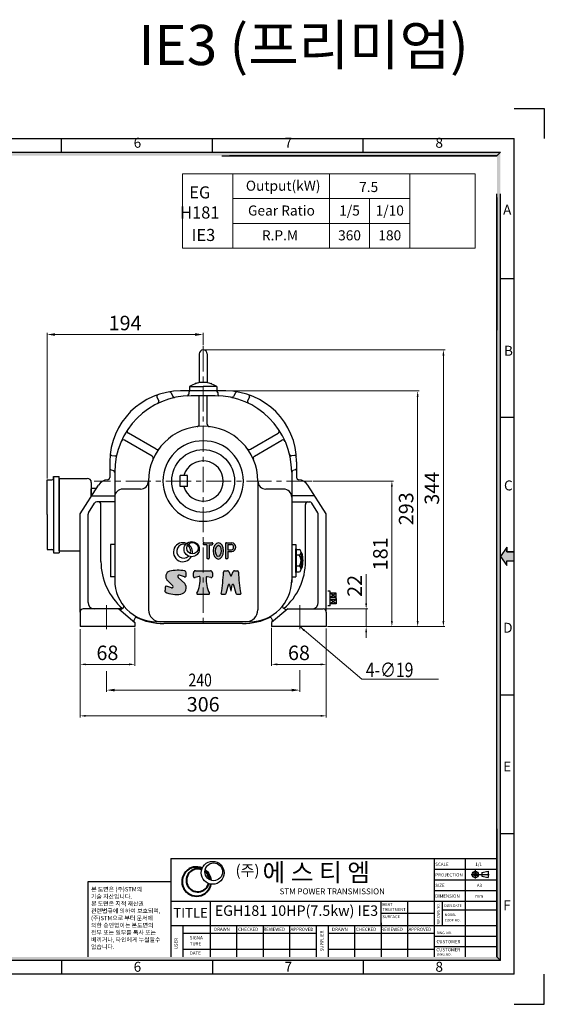
# Model space of a CAD drawing. Extents: x 286 to 1861, y -1083 to 141.
# Drawn here: x 1209 to 1861, y -1083 to 141 of the extents above; entities that cross this region are included whole.
import ezdxf

# ---------------------------------------------------------------- set-up
doc = ezdxf.new("R2010")
doc.units = 0
doc.header["$LTSCALE"] = 50
doc.linetypes.add('CENTER', pattern=[2, 1.25, -0.25, 0.25, -0.25])
doc.layers.get('0').update_dxf_attribs({"linetype": 'CONTINUOUS'})
doc.layers.get('Defpoints').update_dxf_attribs({"linetype": 'CONTINUOUS'})
doc.layers.add('1', color=1, linetype='CONTINUOUS')
doc.layers.add('3', color=3, linetype='CONTINUOUS')
for name, color, linetype, lineweight in [('DIM', 2, 'CONTINUOUS', 5), ('LOGO', 5, 'CONTINUOUS', 40), ('STM', 4, 'CONTINUOUS', 25)]:
    doc.layers.add(name, color=color, linetype=linetype, lineweight=lineweight)
doc.styles.add('ROMANS', font='romans.shx', dxfattribs={"width": 0.8, "bigfont": 'whgtxt.shx'})
doc.styles.get("Standard").update_dxf_attribs({"font": 'romans.shx', "bigfont": 'whgtxt.shx'})
doc.styles.add('STYLE1', font='txt')
doc.dimstyles.new('STM', dxfattribs={"dimscale": 0, "dimtxt": 18, "dimasz": 10, "dimexe": 2, "dimexo": 1.5, "dimgap": 3, "dimtad": 1, "dimdec": 3, "dimdsep": 46, "dimtxsty": 'ROMANS', "dimcen": 0, "dimadec": 0, "dimazin": 0, "dimtfac": 1, "dimtdec": 3, "dimtmove": 0, "dimatfit": 0, "dimfxl": 1, "dimlwd": 9, "dimlwe": 9, "dimarcsym": 0})

# ---------------------------------------------------------------- blocks, each defined once
blk = doc.blocks.new('*D13')
at = {"layer": 'Defpoints', "color": 0}
for p in [(1243.1, -250.1), (1437.1, -264.6), (1243.1, -430.7)]:
    blk.add_point(p, dxfattribs=at)
at = {"layer": 'DIM', "color": 0, "lineweight": 9}
for p, q in [((1243.1, -429.2), (1243.1, -248.1)), ((1427.1, -250.1), (1253.1, -250.1)), ((1437.1, -263.1), (1437.1, -248.1))]:
    blk.add_line(p, q, dxfattribs=at)
at = {"layer": 'DIM', "color": 0}
for points in [[(1253.1, -248.4), (1253.1, -251.7), (1243.1, -250.1)], [(1427.1, -248.4), (1427.1, -251.7), (1437.1, -250.1)]]:
    blk.add_solid(points, dxfattribs=at)
at = {"layer": 'DIM', "color": 0, "insert": (1340.1, -238.1), "char_height": 18, "attachment_point": 5, "style": 'ROMANS'}
blk.add_mtext('194', dxfattribs=at)

msp = doc.modelspace()

# ---------------------------------------------------------------- hatches: boundary and pattern name
for points in [[(1806.4963, -23.4651), (340.5994, -23.4651), (344.8621, -27.7278), (1802.2336, -27.7278)], [(1806.4963, -23.4651), (1802.2336, -27.7278), (1802.2336, -1023.8506), (1806.4963, -1028.1133)], [(1802.2336, -1023.8506), (691.9808, -1023.8506), (691.9808, -1028.1133), (1806.4963, -1028.1133)]]:
    msp.add_hatch(color=256).paths.add_polyline_path(points)
at = {"layer": '1', "linetype": 'Continuous'}
msp.add_hatch(color=256, dxfattribs=at).paths.add_polyline_path([(1814.629, -520.1056), (1814.629, -514.5962), (1806.4963, -525.7892), (1814.629, -536.9822), (1814.629, -531.4728), (1823.5472, -531.4728), (1823.5472, -520.1056)])
at = {"layer": '3', "ltscale": 5}
h = msp.add_hatch(color=256, dxfattribs=at)
h.paths.add_polyline_path([(1448.9767, -509.9187, 0.414213562), (1447.9324, -508.8744), (1438.193, -508.8744, 0.414213562), (1437.1487, -509.9187), (1437.1487, -510.636, 0.414213562), (1437.8729, -511.3601), (1441.614, -511.3601), (1441.614, -527.8965, 0.414213562), (1442.6583, -528.9408), (1443.775, -528.9408, 0.414213562), (1444.4992, -528.2166), (1444.4992, -511.3601), (1447.9324, -511.3601, 0.414213562), (1448.9767, -510.3158)])
h.paths.add_polyline_path([(1472.7863, -508.8768), (1466.0166, -508.8768, 0.414213562), (1464.9723, -509.9211), (1464.9723, -527.9024, 0.414213562), (1466.0166, -528.9468), (1466.7821, -528.9468, 0.414213562), (1467.8264, -527.9024), (1467.8264, -519.9166), (1472.7863, -519.9166, 0.863677337)])
h.paths.add_polyline_path([(1472.3709, -511.1082, -0.786822127), (1472.3709, -517.6274), (1467.8177, -517.6274), (1467.8177, -511.1082)], flags=16)
h = msp.add_hatch(color=256, dxfattribs=at)
edge = h.paths.add_edge_path()
edge.add_ellipse((1456.0183, -519.0146), major_axis=(0.2187, 10.1077), ratio=0.64593536, start_angle=0, end_angle=360, ccw=False)
at = {"layer": '3'}
h = msp.add_hatch(color=256, dxfattribs=at)
h.paths.add_polyline_path([(1414.2235, -559.6039), (1406.0229, -551.9439, -0.818648539), (1407.6929, -549.2355), (1413.7241, -551.4628, 0.458068057), (1415.8749, -550.273, 0.144036866), (1415.4391, -544.8184, 0.266338566), (1414.1882, -543.7978, 0.093273644), (1395.3721, -544.2159, 0.551076341), (1392.4682, -555.6173), (1399.3779, -562.4332, -0.819753758), (1397.6307, -565.0936), (1391.7521, -562.7207, 0.557771041), (1390.4171, -563.7021, -0.097435506), (1389.6996, -569.9937, 0.152861013), (1409.2899, -572.8148, 0.581242127)])
h.paths.add_polyline_path([(1437.1487, -543.7398), (1427.4719, -543.7398, 0.414213562), (1425.0375, -546.1742), (1425.0375, -550.6877, 0.491069401), (1427.07, -552.2582), (1432.258, -550.9051, -0.466241117), (1433.2715, -551.6249, -0.137769061), (1429.3331, -571.7759, 0.558579542), (1430.0577, -572.9525), (1437.1487, -572.9525)])
h.paths.add_polyline_path([(1448.57, -546.1742, 0.414213562), (1446.1356, -543.7398), (1437.1487, -543.7398), (1437.1487, -572.9525), (1444.2396, -572.9525, 0.558579542), (1444.9643, -571.7759, -0.136556714), (1441.0117, -551.805, -0.467690557), (1442.0256, -551.0815), (1446.5375, -552.2582, 0.491069401), (1448.57, -550.6877)])
h.paths.add_polyline_path([(1480.9937, -545.2994, 0.402820259), (1479.372, -543.7398), (1476.0067, -543.7398, 0.298606317), (1474.5183, -544.7157), (1472.4409, -549.4943, -0.655676509), (1470.9526, -549.4943), (1468.8751, -544.7157, 0.298606317), (1467.3868, -543.7398), (1464.0214, -543.7398, 0.402820259), (1462.3997, -545.2994, -0.032644761), (1459.6037, -572.0041, 0.464803466), (1460.4035, -572.9525), (1464.2937, -572.9525, 0.344150731), (1465.8681, -571.7232), (1468.4751, -561.2953, -0.780776406), (1470.0496, -561.2953), (1471.4018, -568.554, 0.830911882), (1471.9917, -568.554), (1473.3258, -561.3923, -0.830911882), (1474.9184, -561.2953), (1477.5253, -571.7232, 0.344150731), (1479.0998, -572.9525), (1482.9899, -572.9525, 0.464803466), (1483.7898, -572.0041, -0.032644761)])

# ---------------------------------------------------------------- linework, layer by layer
at = {"ltscale": 3}
for p, q in [((1823.5485, 31.0858), (1861.0485, 31.0858)), ((1861.0485, 31.0858), (1861.0485, -6.4142)), ((1861.0485, -1082.6642), (1861.0485, -1045.1642)), ((1823.5485, -1082.6642), (1861.0485, -1082.6642))]:
    msp.add_line(p, q, dxfattribs=at)
for p, q in [((323.5485, -6.4142), (1823.5472, -6.4142)), ((1261.0485, -23.4651), (1261.0485, -6.4142)), ((1448.5485, -23.4651), (1448.5485, -6.4142)), ((1636.0485, -23.4651), (1636.0485, -6.4142)), ((1823.5472, -1045.1642), (1823.5472, -6.4142)), ((340.5994, -23.4651), (1806.4963, -23.4651)), ((1460.191, -27.7278), (1802.2336, -27.7278)), ((1802.2336, -27.7278), (1469.7682, -27.7278)), ((1802.2336, -27.7278), (1469.7682, -27.7278)), ((1802.2336, -27.7278), (1582.349, -27.7278)), ((1802.2336, -1023.8506), (1802.2326, -75.2803)), ((1802.2336, -79.543), (1802.2336, -244.452)), ((1806.4963, -1028.1133), (1806.4963, -75.2803)), ((1823.5472, -180.7892), (1806.4963, -180.7892)), ((1823.5472, -353.2892), (1806.4963, -353.2892)), ((1802.2336, -835.1121), (1802.2336, -495.6923)), ((1823.5472, -698.2892), (1806.4963, -698.2892)), ((1802.2336, -864.6862), (1802.2336, -1023.8506)), ((1823.5472, -870.7892), (1806.4963, -870.7892)), ((1775.4585, -926.3293), (1775.4585, -915.8868)), ((1783.3274, -918.9325), (1791.2462, -917.1921)), ((1791.2462, -917.1921), (1791.2462, -925.024)), ((1770.2373, -921.1081), (1792.6669, -921.1081)), ((1783.3274, -918.9325), (1783.3274, -923.2836)), ((1783.3274, -923.2836), (1791.2462, -925.024)), ((1806.4963, -1028.1133), (340.5994, -1028.1133)), ((1261.0485, -1028.1133), (1261.0485, -1045.1642)), ((1448.5485, -1028.1133), (1448.5485, -1045.1642)), ((1636.0485, -1028.1133), (1636.0485, -1045.1642)), ((1823.5472, -1045.1642), (323.5485, -1045.1642))]:
    msp.add_line(p, q)
at = {"linetype": 'Continuous'}
for p, q in [((1802.2336, -27.7278), (1806.4963, -23.4651)), ((1396.8761, -901.5681), (1802.2336, -901.5681)), ((1396.8761, -901.5681), (1396.8761, -1023.8506)), ((1396.8761, -901.5681), (1396.8761, -1023.8506)), ((1723.9838, -901.5681), (1723.9838, -1023.8506)), ((1762.5491, -901.5681), (1762.5491, -1023.8506)), ((1723.9838, -914.7403), (1802.2336, -914.7403)), ((1723.9838, -927.9124), (1802.2336, -927.9124)), ((1396.8761, -930.4713), (1293.8039, -930.4713)), ((1293.8039, -930.4713), (1293.8039, -1023.8506)), ((1723.9838, -941.0845), (1802.2336, -941.0845)), ((1396.8761, -954.2567), (1802.2336, -954.2567)), ((1445.7123, -954.2567), (1445.7123, -1023.8506)), ((1658.1232, -984.5047), (1658.1232, -954.2567)), ((1691.0535, -954.2567), (1691.0535, -1023.8506)), ((1734.1763, -954.2567), (1734.1763, -984.6129)), ((1734.1763, -965.2182), (1802.2336, -965.2182)), ((1658.1232, -969.3321), (1723.9838, -969.3321)), ((1396.8761, -984.6129), (1802.2336, -984.6129)), ((1411.7051, -984.6129), (1411.7051, -1023.8506)), ((1478.6426, -984.6129), (1478.6426, -1023.8506)), ((1511.573, -984.6129), (1511.573, -1023.8506)), ((1544.5033, -984.6129), (1544.5033, -1023.8506)), ((1577.4336, -984.6129), (1577.4336, -1023.8506)), ((1592.2625, -984.6129), (1592.2625, -1023.8506)), ((1625.1929, -984.6129), (1625.1929, -1023.8506)), ((1658.1232, -981.2131), (1658.1232, -1023.8506)), ((1411.7051, -994.2119), (1577.4336, -994.2119)), ((1592.2625, -994.2119), (1723.9838, -994.2119)), ((1723.9838, -997.785), (1802.2336, -997.785)), ((1411.7051, -1013.97), (1577.4336, -1013.97)), ((1592.2625, -1013.97), (1723.9838, -1013.97)), ((1723.9838, -1010.9571), (1802.2336, -1010.9571)), ((1802.2336, -1023.8506), (1806.4963, -1028.1133))]:
    msp.add_line(p, q, dxfattribs=at)
for centre, radius in [((1448.9589, -919.2218), 14.2339), ((1450.2154, -917.9652), 11.0312), ((1775.4585, -921.2729), 3.9159), ((1775.4585, -921.1081), 2.1755)]:
    msp.add_circle(centre, radius)
at = {"layer": '1', "linetype": 'CENTER', "lineweight": 9, "ltscale": 0.5}
for p, q in [((1437.1487, -264.6225), (1437.1487, -613.4731)), ((1572.1068, -432.1603), (1301.7765, -432.1603)), ((1317.1487, -586.5889), (1317.1487, -616.4186)), ((1557.1487, -586.5889), (1557.1487, -616.4186))]:
    msp.add_line(p, q, dxfattribs=at)
at = {"layer": '1', "ltscale": 3}
for p, q in [((1814.629, -514.5962), (1806.4963, -525.7892)), ((1806.4963, -525.7892), (1814.629, -536.9822)), ((1814.629, -520.1056), (1814.629, -514.5962)), ((1823.5472, -520.1056), (1814.629, -520.1056)), ((1823.5472, -531.4728), (1823.5472, -520.1056)), ((1814.629, -536.9822), (1814.629, -531.4728)), ((1814.629, -531.4728), (1823.5472, -531.4728))]:
    msp.add_line(p, q, dxfattribs=at)
at = {"layer": '1', "linetype": 'Continuous'}
for p, q in [((1806.4963, -525.7892), (1814.629, -536.9822)), ((1814.629, -514.5962), (1814.629, -520.1056)), ((1814.629, -520.1056), (1823.5472, -520.1056)), ((1814.629, -531.4728), (1823.5472, -531.4728)), ((1814.629, -536.9822), (1814.629, -531.4728))]:
    msp.add_line(p, q, dxfattribs=at)
at = {"layer": '3', "lineweight": 9}
for p, q in [((1411.3047, -50.2128), (1775.1982, -50.2128)), ((1411.3047, -142.7066), (1411.3047, -50.2128)), ((1473.8047, -142.7066), (1473.8047, -50.2128)), ((1593.9482, -50.2128), (1593.9482, -142.7066)), ((1693.9482, -50.2128), (1693.9482, -142.7066)), ((1775.1982, -50.2128), (1775.1982, -142.7066)), ((1473.8047, -81.0441), (1693.9482, -81.0441)), ((1643.9482, -81.0441), (1643.9482, -142.7066)), ((1473.8047, -111.8753), (1693.9482, -111.8753)), ((1411.3047, -142.7066), (1775.1982, -142.7066))]:
    msp.add_line(p, q, dxfattribs=at)
at = {"layer": '3'}
for p, q in [((1432.1487, -274.1603), (1432.1487, -309.9344)), ((1442.1487, -274.1603), (1442.1487, -309.9344)), ((1420.1659, -314.8064), (1437.1487, -314.8064)), ((1420.1659, -314.8064), (1420.1659, -320.1603)), ((1426.6567, -311.1603), (1427.3634, -311.1603)), ((1428.9185, -310.6686), (1427.0562, -311.0099)), ((1454.1315, -314.8064), (1437.1487, -314.8064)), ((1445.3788, -310.6686), (1447.2412, -311.0099)), ((1454.1315, -314.8064), (1454.1315, -320.1603)), ((1379.7094, -327.5434), (1382.1118, -332.8288)), ((1397.1655, -322.4478), (1399.3623, -327.2808)), ((1465.1487, -320.1603), (1409.1487, -320.1603)), ((1419.1487, -322.1603), (1419.1487, -324.1603)), ((1452.1487, -326.1603), (1422.1487, -326.1603)), ((1432.1487, -361.6125), (1432.1487, -326.1603)), ((1442.1487, -361.6125), (1442.1487, -326.1603)), ((1455.1487, -322.1603), (1455.1487, -324.1603)), ((1477.1319, -322.4478), (1474.9351, -327.2808)), ((1494.588, -327.5434), (1492.1855, -332.8288)), ((1378.5524, -392.5563), (1344.1293, -372.6821)), ((1495.7449, -392.5563), (1530.168, -372.6821)), ((1373.5524, -401.2165), (1339.4358, -381.5192)), ((1500.7449, -401.2165), (1534.8616, -381.5192)), ((1323.7434, -400.301), (1327.3093, -401.0142)), ((1550.554, -400.301), (1546.9881, -401.0142)), ((1321.1487, -408.1603), (1321.1487, -427.6889)), ((1553.1487, -408.1603), (1553.1487, -427.6889)), ((1251.1487, -426.7327), (1251.1487, -521.2327)), ((1251.1487, -428.7327), (1251.1487, -426.7327)), ((1251.1487, -426.7327), (1258.1487, -426.7327)), ((1258.1487, -473.9827), (1258.1487, -426.7327)), ((1322.7565, -418.4601), (1325.5411, -419.017)), ((1327.1487, -421.1603), (1327.1487, -555.1603)), ((1408.6487, -439.1603), (1408.6487, -425.1603)), ((1417.6487, -439.1603), (1417.6487, -425.1603)), ((1547.1487, -421.1603), (1547.1487, -558.1603)), ((1551.5409, -418.4601), (1548.7563, -419.017)), ((1243.1487, -473.9827), (1243.1487, -430.7327)), ((1243.1487, -430.7327), (1249.1487, -430.7327)), ((1258.1487, -518.9827), (1258.1487, -428.9827)), ((1258.1487, -428.9827), (1258.1487, -518.9827)), ((1258.1487, -428.9827), (1293.1487, -428.9827)), ((1284.1487, -473.1603), (1306.9148, -437.3769)), ((1298.1487, -433.9827), (1298.1487, -451.1553)), ((1298.1487, -438.9827), (1298.1487, -451.1553)), ((1369.1487, -432.1603), (1369.1487, -592.1603)), ((1505.1487, -432.1603), (1505.1487, -592.1603)), ((1590.1487, -473.1603), (1567.3826, -437.3769)), ((1304.3472, -441.4126), (1298.1487, -441.4126)), ((1298.1487, -441.6002), (1298.1487, -451.1553)), ((1298.4636, -450.6603), (1327.1487, -450.6603)), ((1359.1487, -442.1603), (1337.1487, -442.1603)), ((1537.1487, -442.1603), (1515.1487, -442.1603)), ((1575.8338, -450.6603), (1547.1487, -450.6603)), ((1294.6175, -471.609), (1302.2897, -459.55)), ((1327.1487, -458.1603), (1304.8209, -458.1603)), ((1310.0611, -532.168), (1310.0611, -461.1603)), ((1547.1487, -458.1603), (1569.4765, -458.1603)), ((1564.2363, -532.168), (1564.2363, -461.1603)), ((1579.6798, -471.609), (1572.0077, -459.55)), ((1243.1487, -473.9827), (1243.1487, -517.2327)), ((1258.1487, -473.9827), (1258.1487, -521.2327)), ((1284.1487, -595.1599), (1284.1487, -473.1603)), ((1294.1487, -583.1603), (1294.1487, -473.2193)), ((1580.1487, -583.1603), (1580.1487, -473.2193)), ((1590.1487, -595.1599), (1590.1487, -473.1603)), ((1322.1487, -511.1603), (1322.1487, -551.1603)), ((1327.1487, -511.1603), (1322.1487, -511.1603)), ((1547.1487, -511.1603), (1552.1487, -511.1603)), ((1552.1487, -511.1603), (1552.1487, -551.1603)), ((1243.1487, -517.2327), (1249.1487, -517.2327)), ((1251.1487, -519.2327), (1251.1487, -521.2327)), ((1251.1487, -521.2327), (1258.1487, -521.2327)), ((1258.1487, -518.9827), (1284.1487, -518.9827)), ((1552.1487, -545.8228), (1552.1487, -516.4978)), ((1553.1487, -516.4978), (1552.1487, -516.4978)), ((1553.1487, -545.8228), (1553.1487, -516.4978)), ((1553.1487, -517.26), (1556.5716, -517.26)), ((1556.5716, -524.2101), (1553.1487, -524.2101)), ((1558.7109, -520.735), (1558.7109, -531.1603)), ((1559.7109, -521.735), (1559.7109, -531.1603)), ((1556.5716, -538.1105), (1553.1487, -538.1105)), ((1558.7109, -541.5856), (1558.7109, -531.1603)), ((1559.7109, -540.5856), (1559.7109, -531.1603)), ((1553.1487, -545.8228), (1552.1487, -545.8228)), ((1553.1487, -545.0607), (1556.5716, -545.0607)), ((1327.1487, -551.1603), (1322.1487, -551.1603)), ((1465.8681, -571.7232), (1468.4751, -561.2953)), ((1470.0496, -561.2953), (1471.4018, -568.554)), ((1471.9917, -568.554), (1473.3439, -561.2953)), ((1474.9184, -561.2953), (1477.5253, -571.7232)), ((1547.1487, -551.1603), (1552.1487, -551.1603)), ((1595.149, -569.1533), (1592.1487, -569.1533)), ((1595.149, -587.1673), (1595.149, -569.1533)), ((1602.2537, -571.5021), (1595.149, -576.8287)), ((1602.2537, -576.8287), (1595.149, -571.5021)), ((1602.2537, -571.5021), (1595.149, -571.5021)), ((1602.2537, -578.1603), (1602.2537, -571.5021)), ((1595.149, -587.1673), (1592.1487, -587.1673)), ((1602.2537, -576.8287), (1595.149, -576.8287)), ((1602.2537, -579.492), (1595.149, -579.492)), ((1602.2537, -579.492), (1595.149, -584.8185)), ((1602.2537, -584.8185), (1595.149, -579.492)), ((1602.2537, -584.8185), (1595.149, -584.8185)), ((1602.2537, -578.1603), (1602.2537, -584.8185)), ((1284.1487, -595.1599), (1284.1487, -613.1603)), ((1335.3252, -591.1603), (1288.1483, -591.1603)), ((1332.1487, -591.1603), (1352.1487, -608.1603)), ((1335.0141, -591.7363), (1337.6444, -590.0486)), ((1542.1487, -591.1603), (1522.1487, -608.1603)), ((1539.2833, -591.7363), (1536.653, -590.0486)), ((1542.1487, -591.1603), (1586.1491, -591.1603)), ((1590.1487, -595.1599), (1590.1487, -613.1603)), ((1352.5114, -602.3137), (1351.1356, -605.4181)), ((1352.1487, -608.1603), (1352.1487, -613.1603)), ((1495.1487, -607.1603), (1379.1487, -607.1603)), ((1486.1487, -609.1603), (1388.1487, -609.1603)), ((1521.7859, -602.3137), (1523.1618, -605.4181)), ((1522.1487, -608.1603), (1522.1487, -613.1603)), ((1352.1487, -613.1603), (1284.1487, -613.1603)), ((1590.1487, -613.1603), (1522.1487, -613.1603))]:
    msp.add_line(p, q, dxfattribs=at)
at = {"layer": '3', "ltscale": 2}
for p, q in [((1417.6487, -425.1603), (1408.6487, -425.1603)), ((1417.6487, -439.1603), (1408.6487, -439.1603))]:
    msp.add_line(p, q, dxfattribs=at)
at = {"layer": '3', "ltscale": 10}
msp.add_line((1298.1486, -451.1554), (1298.1486, -441.7889), dxfattribs=at)
at = {"layer": '3', "ltscale": 5}
for p, q in [((1437.1487, -509.9187), (1437.1487, -510.636)), ((1441.614, -511.3601), (1437.8729, -511.3601)), ((1438.193, -508.8744), (1447.9324, -508.8744)), ((1438.193, -508.8744), (1447.9324, -508.8744)), ((1441.614, -511.3601), (1441.614, -527.8965)), ((1444.4992, -511.3601), (1444.4992, -528.2166)), ((1444.4992, -511.3601), (1447.9324, -511.3601)), ((1448.9767, -509.9187), (1448.9767, -510.3158)), ((1464.9723, -509.9211), (1464.9723, -527.9024)), ((1466.0166, -508.8768), (1472.7863, -508.8768)), ((1467.8177, -511.1082), (1467.8177, -517.6274)), ((1467.8177, -511.1082), (1472.3709, -511.1082)), ((1467.8177, -517.6274), (1472.3709, -517.6274)), ((1467.8264, -519.9166), (1467.8264, -527.9024)), ((1467.8264, -519.9166), (1472.7863, -519.9166)), ((1443.775, -528.9408), (1442.6583, -528.9408)), ((1466.7821, -528.9468), (1466.0166, -528.9468)), ((1413.7241, -551.4628), (1407.6929, -549.2355)), ((1425.0375, -550.6877), (1425.0375, -546.1742)), ((1427.4719, -543.7398), (1446.1356, -543.7398)), ((1448.57, -546.1742), (1448.57, -550.6877)), ((1464.0214, -543.7398), (1467.3868, -543.7398)), ((1468.8751, -544.7157), (1470.9526, -549.4943)), ((1472.4409, -549.4943), (1474.5183, -544.7157)), ((1476.0067, -543.7398), (1479.372, -543.7398)), ((1397.6307, -565.0936), (1391.7521, -562.7207)), ((1392.4494, -555.5988), (1399.3779, -562.4332)), ((1406.0229, -551.9439), (1414.2235, -559.6039)), ((1432.258, -550.9051), (1427.07, -552.2582)), ((1446.5375, -552.2582), (1442.0256, -551.0815)), ((1430.0577, -572.9525), (1444.2396, -572.9525)), ((1460.4035, -572.9525), (1464.2937, -572.9525)), ((1479.0998, -572.9525), (1482.9899, -572.9525))]:
    msp.add_line(p, q, dxfattribs=at)
at = {"layer": '3'}
msp.add_circle((1437.1487, -432.1603), 39, dxfattribs=at)
at = {"layer": '3', "ltscale": 5}
for centre, radius in [((1422.8461, -516.8526), 9.4642), ((1423.7925, -515.5907), 7.0982)]:
    msp.add_circle(centre, radius, dxfattribs=at)
at = {"layer": '3'}
for centre, radius, start, end in [((1437.1487, -274.1603), 5, 0, 180), ((1437.1487, -339.404), 29.8907, 55.3778052, 124.6221948), ((1427.2725, -312.1903), 1.2, 100.3851642, 149.0843985), ((1447.0248, -312.1903), 1.2, 30.9156015, 79.6148358), ((1409.1487, -408.1603), 88, 90, 180), ((1422.1487, -421.1603), 95, 90, 180), ((1381.5301, -326.7158), 2, 108.7322429, 204.4439548), ((1395.3447, -323.2754), 2, 24.4439548, 99.2365528), ((1401.183, -326.4532), 2, 204.4439548, 282.4824606), ((1417.1487, -324.1603), 2, 270, 0), ((1421.1487, -322.1603), 2, 90, 180), ((1452.1487, -421.1603), 95, 0, 90), ((1453.1487, -322.1603), 2, 0, 90), ((1457.1487, -324.1603), 2, 180, 270), ((1465.1487, -408.1603), 88, 0, 90), ((1473.1143, -326.4532), 2, 257.5175394, 335.5560452), ((1478.9526, -323.2754), 2, 80.7634472, 155.5560452), ((1492.7672, -326.7158), 2, 335.5560452, 71.2677571), ((1380.2911, -333.6564), 2, 295.5641499, 24.4439548), ((1494.0063, -333.6564), 2, 155.5560452, 244.4358501), ((1437.1487, -432.1603), 68, 0, 180), ((1429.1487, -361.6125), 3, 276.4696016, 0), ((1445.1487, -361.6125), 3, 180, 263.5303984), ((1345.6293, -370.084), 3, 146.2770658, 240), ((1528.668, -370.084), 3, 300, 33.7229342), ((1337.9358, -384.1173), 3, 60, 156.2565952), ((1437.1487, -432.1603), 50, 0, 180), ((1536.3616, -384.1173), 3, 23.7434048, 120), ((1323.3512, -402.2622), 2, 78.6900675, 176.0674028), ((1327.7015, -399.053), 2, 258.6900675, 346.8259397), ((1372.0524, -403.8146), 3, 336.4696016, 60), ((1380.0524, -389.9582), 3, 240, 323.5303984), ((1494.2449, -389.9582), 3, 216.4696016, 300), ((1502.2449, -403.8146), 3, 120, 203.5303984), ((1546.5959, -399.053), 2, 193.1740603, 281.3099325), ((1550.9462, -402.2622), 2, 3.9325972, 101.3099325), ((1437.1487, -432.1603), 25, 196.2602047, 163.7397953), ((1318.1487, -427.6889), 3, 273.275829, 0), ((1323.1487, -416.499), 2, 180, 258.6900675), ((1325.1489, -420.9782), 2, 359.8924239, 78.6900675), ((1549.1485, -420.9782), 2, 101.3099325, 180.1075761), ((1551.1487, -416.499), 2, 281.3099325, 0), ((1556.1487, -427.6889), 3, 180, 266.724171), ((1249.1487, -428.7327), 2, 270, 0), ((1293.1487, -433.9827), 5, 0, 90), ((1319.1487, -445.1603), 14.5, 93.275829, 147.5347), ((1359.1487, -432.1603), 10, 270, 0), ((1437.1487, -432.1603), 50, 180, 0), ((1515.1487, -432.1603), 10, 180, 270), ((1555.1487, -445.1603), 14.5, 32.4653, 86.724171), ((1337.1487, -452.1603), 10, 90, 180), ((1537.1487, -452.1603), 10, 0, 90), ((1304.8209, -461.1603), 3, 90, 147.5347), ((1307.0611, -461.1603), 3, 0, 90), ((1567.2363, -461.1603), 3, 90, 180), ((1569.4765, -461.1603), 3, 32.4653, 90), ((1297.1487, -473.2193), 3, 147.5347, 180), ((1577.1487, -473.2193), 3, 0, 32.4653), ((1249.1487, -519.2327), 2, 0, 90), ((1554.8188, -520.735), 3.8921, 296.7656851, 63.2343149), ((1546.3515, -531.1603), 12.3595, 325.7823809, 34.2176191), ((1558.7109, -521.735), 1, 0, 90), ((1531.8326, -531.1603), 29.4285, 341.3203232, 18.6796768), ((1387.0611, -532.168), 77, 180, 229.3093013), ((1487.2363, -532.168), 77, 310.6906987, 0), ((1554.8188, -541.5856), 3.8921, 296.7656851, 63.2343149), ((1686.6841, -537.262), 205.8473, 182.2377013, 189.7166734), ((1558.7109, -540.5856), 1, 270, 0), ((1379.1487, -555.1603), 52, 180, 270), ((1469.2623, -561.4921), 0.8115, 14.0362435, 165.9637565), ((1474.1311, -561.4921), 0.8115, 14.0362435, 165.9637565), ((1495.1487, -555.1603), 52, 270, 0), ((1464.2937, -571.3296), 1.6229, 270, 345.9637565), ((1471.6967, -568.499), 0.3, 190.5528104, 349.4471896), ((1479.0998, -571.3296), 1.6229, 194.0362435, 270), ((1482.9899, -572.1411), 0.8115, 270, 9.7166734), ((1302.1487, -583.1603), 8, 180, 270), ((1336.5643, -588.3653), 2, 302.6855145, 37.9451488), ((1537.7331, -588.3653), 2, 142.0548512, 237.3144855), ((1572.1487, -583.1603), 8, 270, 0), ((1288.1483, -595.1599), 3.9996, 90, 180), ((1333.934, -590.053), 2, 229.6354634, 302.6855145), ((1335.3252, -589.1603), 2, 270, 302.6855145), ((1384.1487, -592.1603), 15, 180, 270), ((1490.1487, -592.1603), 15, 270, 0), ((1540.3634, -590.053), 2, 237.3144855, 310.3645366), ((1586.1491, -595.1599), 3.9996, 0, 90), ((1352.964, -606.2285), 2, 156.0971412, 229.6354634), ((1354.3399, -603.1241), 2, 62.6501923, 156.0971412), ((1387.0611, -532.168), 77, 244.0281341, 270.8093085), ((1487.2363, -532.168), 77, 269.1906915, 295.9718659), ((1519.9575, -603.1241), 2, 23.9028588, 117.3498077), ((1521.3333, -606.2285), 2, 310.3645366, 23.9028588)]:
    msp.add_arc(centre, radius, start, end, dxfattribs=at)
at = {"layer": '3', "ltscale": 5}
for centre, radius, start, end in [((1412.0086, -520.6383), 11.8303, 67.1356242, 331.3745205), ((1412.0086, -520.6383), 11.8303, 67.1356242, 331.3745205), ((1412.9551, -519.3764), 8.6755, 73.8137271, 314.8145255), ((1412.9551, -519.3764), 8.6755, 73.8137271, 314.8145255), ((1412.9551, -519.3764), 8.6755, 341.1169371, 57.3932076), ((1412.0086, -520.6383), 11.8303, 350.0243957, 56.3509923), ((1438.193, -509.9187), 1.0443, 90, 180), ((1437.8729, -510.636), 0.7242, 180, 270), ((1447.9324, -509.9187), 1.0443, 0, 90), ((1447.9324, -510.3158), 1.0443, 270, 0), ((1466.0166, -509.9211), 1.0443, 90, 180), ((1471.5819, -514.3678), 3.3537, 283.6070968, 76.3929032), ((1471.9744, -514.3967), 5.5793, 278.367143, 81.632857), ((1442.6583, -527.8965), 1.0443, 180, 270), ((1443.775, -528.2166), 0.7242, 270, 0), ((1466.0166, -527.9024), 1.0443, 180, 270), ((1466.7821, -527.9024), 1.0443, 270, 0), ((1397.5217, -550.8339), 6.9584, 107.3949503, 223.6223667), ((1405.8911, -594.0006), 50.8839, 80.6154345, 102.0201185), ((1407.1307, -550.7579), 1.6229, 69.7306323, 226.9523179), ((1414.2864, -549.9404), 1.6229, 249.7306323, 348.1746439), ((1413.9236, -545.399), 1.6229, 20.9599746, 80.6154345), ((1406.3861, -548.2863), 9.6945, 348.1746439, 20.9599746), ((1427.4719, -546.1742), 2.4344, 90, 180), ((1426.6604, -550.6877), 1.6229, 180, 284.6169686), ((1446.1356, -546.1742), 2.4344, 0, 90), ((1446.9471, -550.6877), 1.6229, 255.3830314, 0), ((1256.7094, -537.262), 205.8473, 350.2833266, 357.7622987), ((1464.0214, -545.3627), 1.6229, 90, 177.7622987), ((1467.3868, -545.3627), 1.6229, 23.4961708, 90), ((1471.6967, -549.1708), 0.8115, 203.4961708, 336.5038292), ((1476.0067, -545.3627), 1.6229, 90, 156.5038292), ((1479.372, -545.3627), 1.6229, 2.2377013, 90), ((1391.3877, -563.6236), 0.9738, 68.0182584, 184.624309), ((1398.2382, -563.5886), 1.6229, 248.0182584, 45.3915202), ((1407.9942, -564.8042), 8.1146, 279.1875618, 39.8553957), ((1395.4297, -554.6891), 37.9657, 333.2526713, 4.6294952), ((1432.4627, -551.6903), 0.8115, 4.6294952, 104.6169686), ((1478.8677, -554.6891), 37.9657, 175.6432235, 206.7473287), ((1441.8208, -551.8667), 0.8115, 75.3830314, 175.6432235), ((1374.0687, -565.0245), 16.4018, 342.3640026, 4.624309), ((1404.0007, -540.1135), 33.1262, 244.4235026, 279.1875618), ((1430.0577, -572.1411), 0.8115, 153.2526713, 270), ((1444.2396, -572.1411), 0.8115, 270, 26.7473287), ((1460.4035, -572.1411), 0.8115, 170.2833266, 270)]:
    msp.add_arc(centre, radius, start, end, dxfattribs=at)
at = {"layer": '3', "ltscale": 5, "extrusion": (0, 0, -1)}
msp.add_ellipse((1456.0183, -519.0146), major_axis=(0.2187, 10.1077), ratio=0.64593536, dxfattribs=at)
at = {"layer": '3', "ltscale": 5}
msp.add_ellipse((1456.0183, -519.0146), major_axis=(0.1515, 7.0049), ratio=0.489047556, dxfattribs=at)
at = {"layer": 'DIM', "lineweight": 9}
for p, q in [((1438.6487, -269.1603), (1737.6646, -269.1603)), ((1735.6646, -276.1603), (1735.6646, -606.1603)), ((1466.6487, -320.1603), (1705.6646, -320.1603)), ((1703.6646, -327.1603), (1703.6646, -606.1603)), ((1573.6068, -432.1603), (1673.6646, -432.1603)), ((1671.6646, -606.1603), (1671.6646, -439.1603)), ((1639.6646, -584.1603), (1639.6646, -547.846)), ((1586.6354, -591.1603), (1641.6646, -591.1603)), ((1639.6646, -613.1603), (1639.6646, -591.1603)), ((1284.1487, -616.1414), (1284.1487, -726.0891)), ((1352.1487, -614.6603), (1352.1487, -662.0891)), ((1522.1487, -614.6603), (1522.1487, -662.0891)), ((1590.1487, -615.4971), (1590.1487, -726.0891)), ((1591.6487, -613.1603), (1737.6328, -613.1603)), ((1639.6646, -620.1603), (1639.6646, -627.1603)), ((1291.1487, -660.0891), (1345.1487, -660.0891)), ((1583.1487, -660.0891), (1529.1487, -660.0891)), ((1317.1487, -668.641), (1317.1487, -694.0891)), ((1557.1487, -667.4735), (1557.1487, -694.0891)), ((1327.1487, -692.0891), (1547.1487, -692.0891)), ((1291.1487, -724.0891), (1583.1487, -724.0891))]:
    msp.add_line(p, q, dxfattribs=at)
at = {"layer": 'DIM'}
for p, q in [((1557.1487, -613.1603), (1634.1952, -678.3205)), ((1634.1952, -678.3205), (1729.5581, -678.3205))]:
    msp.add_line(p, q, dxfattribs=at)
for points in [[(1734.498, -276.1603), (1736.8313, -276.1603), (1735.6646, -269.1603)], [(1702.498, -327.1603), (1704.8313, -327.1603), (1703.6646, -320.1603)], [(1670.498, -439.1603), (1672.8313, -439.1603), (1671.6646, -432.1603)], [(1638.498, -584.1603), (1640.8313, -584.1603), (1639.6646, -591.1603)], [(1670.498, -606.1603), (1672.8313, -606.1603), (1671.6646, -613.1603)], [(1702.498, -606.1603), (1704.8313, -606.1603), (1703.6646, -613.1603)], [(1734.498, -606.1603), (1736.8313, -606.1603), (1735.6646, -613.1603)], [(1563.6825, -617.049), (1562.0681, -618.9579), (1557.1487, -613.1603)], [(1638.498, -620.1603), (1640.8313, -620.1603), (1639.6646, -613.1603)], [(1291.1487, -658.9224), (1291.1487, -661.2557), (1284.1487, -660.0891)], [(1345.1487, -658.9224), (1345.1487, -661.2557), (1352.1487, -660.0891)], [(1529.1487, -658.9224), (1529.1487, -661.2557), (1522.1487, -660.0891)], [(1583.1487, -658.9224), (1583.1487, -661.2557), (1590.1487, -660.0891)], [(1327.1487, -690.4224), (1327.1487, -693.7557), (1317.1487, -692.0891)], [(1547.1487, -690.4224), (1547.1487, -693.7557), (1557.1487, -692.0891)], [(1291.1487, -722.9224), (1291.1487, -725.2557), (1284.1487, -724.0891)], [(1583.1487, -722.9224), (1583.1487, -725.2557), (1590.1487, -724.0891)]]:
    msp.add_solid(points, dxfattribs=at)
at = {"layer": 'LOGO'}
for centre, radius, start, end in [((1428.9713, -930.0516), 18.0966, 67.2002533, 349.7001163), ((1430.4545, -928.5684), 14.2319, 70.0603047, 343.5369792), ((1430.4545, -928.5684), 14.2319, 4.3588206, 52.0750781), ((1428.9713, -930.0516), 18.0966, 4.8605934, 54.4131707)]:
    msp.add_arc(centre, radius, start, end, dxfattribs=at)

# ---------------------------------------------------------------- texts
at = {"linetype": 'Continuous'}
for s, height, p in [('SCALE', 4.07017, (1725.5905, -910.6069)), ('1/1', 4.07017, (1775.3487, -910.6069)), ('PROJECTION', 4.07017, (1725.5905, -923.7791)), ('SIZE', 4.07017, (1725.5905, -936.9512)), ('A3', 4.07017, (1777.2557, -936.9512)), ('DIMENSION', 4.07017, (1725.5905, -950.1233)), ('mm', 4.07017, (1774.9342, -950.1233)), ('TREATMENT', 3.66315, (1659.8722, -966.731)), ('HEAT', 3.66315, (1659.8722, -960.4063)), ('DWG.DATE', 3.11368, (1736.9688, -961.5911)), ('SURFACE', 3.66315, (1659.8722, -975.5618)), ('CODE NO.', 3.11368, (1737.2679, -979.6746)), ('MODEL', 3.11368, (1737.2679, -973.0143)), ('DRAWN', 4.07017, (1450.6527, -991.4411)), ('CHECKED', 4.07017, (1480.586, -991.4411)), ('REVIEWED', 4.07017, (1511.8599, -991.4411)), ('APPROVED', 4.07017, (1545.7703, -991.4411)), ('DRAWN', 4.07017, (1597.2029, -991.4411)), ('CHECKED', 4.07017, (1627.1363, -991.4411)), ('REVIEWED', 4.07017, (1658.4101, -991.4411)), ('APPROVED', 4.07017, (1692.3205, -991.4411)), ('SIGNA', 4.07017, (1420.4306, -1001.9655)), ('CUSTOMER', 4.07017, (1727.0626, -1006.8238)), ('DWG. NO.', 3.11368, (1727.4336, -995.4491)), ('TURE', 4.07017, (1420.4306, -1009.5299)), ('CUSTOMER', 4.07017, (1726.8523, -1016.8138)), ('DATE', 4.07017, (1420.4306, -1020.9691)), ('DWG.NO.', 3.11368, (1727.6125, -1022.2342))]:
    msp.add_text(s, height=height, dxfattribs=at).set_placement(p)
for s, height, p in [('REF.DWG.NO.', 3.113681, (1730.8704, -983.8762)), ('SUPPLIER', 4.07017, (1586.6913, -1016.8749)), ('USER', 4.07017, (1405.4515, -1014.3618))]:
    msp.add_text(s, height=height, rotation=90, dxfattribs=at).set_placement(p)
at = {"linetype": 'Continuous', "attachment_point": 1, "style": 'STYLE1'}
for s, insert, char_height, width in [(' {\\fGulim|b0|i0|c129|p50;에\\fhyshortsamul-medium|b0|i0|c129|p18; \\fGulim|b0|i0|c129|p50;스\\fhyshortsamul-medium|b0|i0|c129|p18; \\fGulim|b0|i0|c129|p50;티\\fhyshortsamul-medium|b0|i0|c129|p18; \\fGulim|b0|i0|c129|p50;엠}', (1504.0202, -907.4447), 22.5, 982.274405), ('({\\fGulim|b0|i0|c129|p50;주})', (1477.3834, -909.3907), 13.677673, 78.073341)]:
    msp.add_mtext(s, dxfattribs=dict(at, insert=insert, char_height=char_height, width=width))
at = {"linetype": 'Continuous', "attachment_point": 1}
for s, insert, char_height, width in [('{\\fGulim|b0|i0|c129|p2;본 도면은 (주)STM의 \\P기술 자산입니다.  \\P본 도면은 지적 재산권 \\P관련법규에 의하여 보호되며,\\P(주)STM으로 부터 문서에 \\P의한 승인없이는 본도면의\\P전부 또는 일부를 복사 또는\\P베끼거나, 타인에게 누설할수\\P없습니다.\\P }', (1297.8151, -936.9417), 5.370655, 178.593801), ('{\\Fsimplex|c129;STM \\Fsimplex|c0;POWER TRANSMISSION}', (1532.1096, -938.6513), 7.294759, 320.734633)]:
    msp.add_mtext(s, dxfattribs=dict(at, insert=insert, char_height=char_height, width=width))
at = {"insert": (1400.0363, -962.8216), "char_height": 12, "width": 235.079699, "attachment_point": 1}
msp.add_mtext('TITLE', dxfattribs=at)
at = {"layer": 'DIM', "style": 'ROMANS', "width": 0.8}
for s, height, p in [('4-∅19', 18, (1639.2567, -675.9445)), ('240', 16, (1418.863, -687.5891))]:
    msp.add_text(s, height=height, dxfattribs=at).set_placement(p)
at = {"layer": 'DIM', "linetype": 'ByBlock', "ltscale": 20, "insert": (1561.8149, 103.4169), "char_height": 50, "attachment_point": 5}
msp.add_mtext('IE3 (프리미엄)', dxfattribs=at)
at = {"layer": 'DIM', "linetype": 'ByBlock', "ltscale": 20, "attachment_point": 5, "style": 'ROMANS'}
for s, insert, char_height in [('Output(kW)', (1536.5357, -66.7004), 12.5), ('{\\Fromans,@extfont2|c129;7.5}', (1642.784, -66.7004), 12.5), ('EG\\P  H{\\Fromans,@extfont2|c129;181}', (1432.9265, -85.8873), 15), ('Gear Ratio', (1534.4108, -97.5316), 12.5), ('1/5', (1619.0306, -97.5316), 12.5), ('1/10', (1669.0306, -97.5316), 12.5), ('{\\Fromans,@extfont2|c129;IE3}', (1437.442, -126.2984), 15), ('R.P.M', (1532.5545, -128.3628), 12.5), ('360', (1619.0306, -128.3628), 12.5), ('180', (1669.0306, -128.3628), 12.5)]:
    msp.add_mtext(s, dxfattribs=dict(at, insert=insert, char_height=char_height))
at = {"layer": 'DIM', "char_height": 18, "attachment_point": 5, "rotation": 90, "style": 'ROMANS'}
for s, insert in [('344', (1723.6646, -441.1603)), ('293', (1691.6646, -466.6603)), ('181', (1659.6646, -522.6603)), ('22', (1627.6646, -562.5032))]:
    msp.add_mtext(s, dxfattribs=dict(at, insert=insert))
at = {"layer": 'DIM', "char_height": 18, "attachment_point": 5, "style": 'ROMANS'}
for s, insert in [('68', (1318.1487, -648.0891)), ('68', (1556.1487, -648.0891)), ('306', (1437.1487, -712.0891))]:
    msp.add_mtext(s, dxfattribs=dict(at, insert=insert))
at = {"layer": 'STM', "linetype": 'Continuous', "char_height": 12.364, "width": 553.497944, "style": 'STYLE1'}
for s, insert, attachment_point in [('6', (1350.77, -21.7325), 7), ('7', (1538.27, -21.7325), 7), ('8', (1725.7687, -21.7325), 7), ('A', (1809.8112, -88.7545), 1), ('B', (1810.9678, -264.0296), 1), ('C', (1810.9678, -431.4684), 1), ('D', (1809.9772, -608.3663), 1), ('E', (1809.9772, -780.8663), 1), ('F', (1809.9772, -953.3663), 1), ('6', (1350.77, -1029.8459), 1), ('7', (1538.27, -1029.8459), 1), ('8', (1725.7687, -1029.8459), 1)]:
    msp.add_mtext(s, dxfattribs=dict(at, insert=insert, attachment_point=attachment_point))
at = {"layer": 'STM', "insert": (1451.5314, -959.7074), "char_height": 13, "width": 251.793706, "attachment_point": 1, "style": 'ROMANS'}
msp.add_mtext('EGH181 10HP(7.5kw) IE3', dxfattribs=at)

# ---------------------------------------------------------------- dimensions: what is measured, and where the dimension line sits
at = {"layer": 'DIM'}
dim = msp.add_linear_dim(base=(1243.1487, -250.0577), p1=(1437.1487, -264.6225), p2=(1243.1487, -430.7327), dimstyle='STM', override={"dimscale": 1}, dxfattribs=at)
dim.commit()
dim.dimension.update_dxf_attribs({"geometry": '*D13', "text_midpoint": (1340.1487, -238.0577)})

doc.saveas('drawing.dxf')
